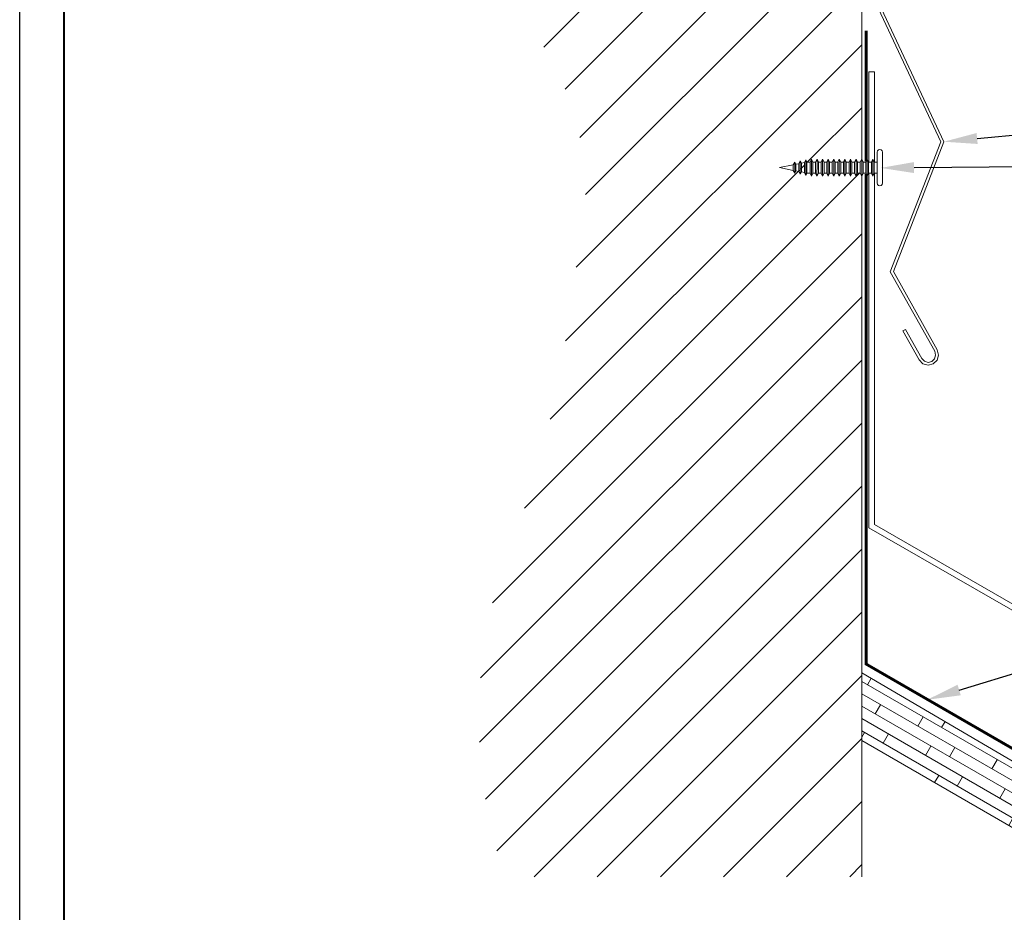
# Model space of a CAD drawing. Units: inches. Extents: x 1008 to 1252, y 844 to 1105.
# Drawn here: x 1043 to 1054, y 911 to 921 of the extents above; entities that cross this region are included whole.
import ezdxf
from ezdxf import colors
from ezdxf.entities.mleader import LeaderData, LeaderLine
from ezdxf.math import Vec2, Vec3

# ---------------------------------------------------------------- set-up
doc = ezdxf.new("R2010")
doc.units = ezdxf.units.IN
doc.header["$LTSCALE"] = 48
doc.header["$MEASUREMENT"] = 0
doc.linetypes.add('DASHED', pattern=[0.75, 0.5, -0.25])
doc.layers.get('Defpoints').update_dxf_attribs({"color": 2, "lineweight": 30})
for name, color, linetype, lineweight in [('DimLeaders', 5, 'Continuous', 13), ('Fasteners', 1, 'Continuous', 5), ('Flashings', 4, 'Continuous', 9), ('Substrate', 41, 'Continuous', 13), ('TitleBlock', 7, 'Continuous', 13), ('Underlayment', 223, 'Continuous', 13), ('Wall', 43, 'Continuous', 13)]:
    doc.layers.add(name, color=color, linetype=linetype, lineweight=lineweight)
doc.styles.add('Handy', font='arial.ttf', dxfattribs={"width": 0.8})

# ---------------------------------------------------------------- blocks, each defined once
blk = doc.blocks.new('SL100 Title Block')
at = {"layer": 'TitleBlock', "lineweight": 40}
blk.add_lwpolyline([(0, 22.402), (30.259, 22.402), (30.259, 0), (0, 0)], close=True, dxfattribs=at)
blk = doc.blocks.new('PANCAKE SCREW')
at = {"layer": 'Fasteners', "color": 0, "linetype": 'Continuous', "lineweight": 0}
for p, q in [((1.094, 0.172), (1.098, 0.187)), ((1.094, 0.172), (1.094, 0.149)), ((1.094, 0.149), (1.094, 0.086)), ((1.098, 0.187), (1.109, 0.199)), ((1.109, 0.199), (1.125, 0.203)), ((1.125, 0.203), (1.141, 0.199)), ((1.141, 0.199), (1.152, 0.187)), ((1.152, 0.187), (1.156, 0.172)), ((1.156, 0.172), (1.156, 0.149)), ((1.156, 0.149), (1.156, 0.086)), ((0, 0), (0.156, 0.031)), ((0, 0), (0.156, -0.031)), ((0.156, 0.031), (0.172, 0.062)), ((0.156, 0.031), (0.156, 0.027)), ((0.156, 0.027), (0.156, 0.016)), ((0.156, 0.016), (0.156, 0)), ((0.172, 0.062), (0.172, 0.054)), ((0.172, 0.062), (0.184, 0.037)), ((0.172, 0.054), (0.172, 0.031)), ((0.172, 0.031), (0.172, 0)), ((0.184, 0.037), (0.218, 0.044)), ((0.184, 0.037), (0.184, 0.032)), ((0.184, 0.032), (0.184, 0.018)), ((0.184, 0.018), (0.184, 0)), ((0.218, 0.044), (0.234, 0.075)), ((0.218, 0.044), (0.218, 0.038)), ((0.218, 0.038), (0.218, 0.022)), ((0.218, 0.022), (0.218, 0)), ((0.234, 0.075), (0.234, 0.065)), ((0.234, 0.075), (0.247, 0.049)), ((0.234, 0.065), (0.234, 0.037)), ((0.234, 0.037), (0.234, 0)), ((0.247, 0.049), (0.281, 0.056)), ((0.247, 0.049), (0.247, 0.043)), ((0.247, 0.043), (0.247, 0.025)), ((0.247, 0.025), (0.247, 0)), ((0.281, 0.056), (0.297, 0.087)), ((0.281, 0.056), (0.281, 0.049)), ((0.281, 0.049), (0.281, 0.028)), ((0.281, 0.028), (0.281, 0)), ((0.297, 0.087), (0.309, 0.062)), ((0.297, 0.087), (0.297, 0.076)), ((0.297, 0.076), (0.297, 0.044)), ((0.297, 0.044), (0.297, 0)), ((0.309, -0.063), (0.309, 0.062)), ((0.309, 0.062), (0.343, 0.062)), ((0.343, 0.062), (0.359, 0.094)), ((0.343, 0.062), (0.343, 0.054)), ((0.343, 0.054), (0.343, 0.031)), ((0.343, 0.031), (0.343, 0)), ((0.359, 0.094), (0.359, 0.081)), ((0.359, 0.094), (0.375, 0.062)), ((0.359, 0.081), (0.359, 0.047)), ((0.359, 0.047), (0.359, 0)), ((0.375, 0.062), (0.406, 0.062)), ((0.375, 0.062), (0.375, 0.054)), ((0.375, 0.054), (0.375, 0.031)), ((0.375, 0.031), (0.375, 0)), ((0.406, 0.062), (0.422, 0.094)), ((0.406, 0.062), (0.406, 0.054)), ((0.406, 0.054), (0.406, 0.031)), ((0.406, 0.031), (0.406, 0)), ((0.422, 0.094), (0.422, 0.081)), ((0.422, 0.094), (0.437, 0.062)), ((0.422, 0.081), (0.422, 0.047)), ((0.422, 0.047), (0.422, 0)), ((0.437, 0.062), (0.437, 0.054)), ((0.437, 0.062), (0.468, 0.062)), ((0.437, 0.054), (0.437, 0.031)), ((0.437, 0.031), (0.437, 0)), ((0.468, 0.062), (0.484, 0.094)), ((0.468, 0.062), (0.468, 0.054)), ((0.468, 0.054), (0.468, 0.031)), ((0.468, 0.031), (0.468, 0)), ((0.484, 0.094), (0.484, 0.081)), ((0.484, 0.094), (0.5, 0.062)), ((0.484, 0.081), (0.484, 0.047)), ((0.484, 0.047), (0.484, 0)), ((0.5, 0.062), (0.5, 0.054)), ((0.5, 0.062), (0.531, 0.062)), ((0.5, 0.054), (0.5, 0.031)), ((0.5, 0.031), (0.5, 0)), ((0.531, 0.062), (0.547, 0.094)), ((0.531, 0.062), (0.531, 0.054)), ((0.531, 0.054), (0.531, 0.031)), ((0.531, 0.031), (0.531, 0)), ((0.547, 0.094), (0.547, 0.081)), ((0.547, 0.094), (0.562, 0.062)), ((0.547, 0.081), (0.547, 0.047)), ((0.547, 0.047), (0.547, 0)), ((0.562, 0.062), (0.562, 0.054)), ((0.562, 0.062), (0.593, 0.062)), ((0.562, 0.054), (0.562, 0.031)), ((0.562, 0.031), (0.562, 0)), ((0.593, 0.062), (0.609, 0.094)), ((0.593, 0.062), (0.593, 0.054)), ((0.593, 0.054), (0.593, 0.031)), ((0.593, 0.031), (0.593, 0)), ((0.609, 0.094), (0.609, 0.081)), ((0.609, 0.094), (0.625, 0.062)), ((0.609, 0.081), (0.609, 0.047)), ((0.609, 0.047), (0.609, 0)), ((0.625, 0.062), (0.625, 0.054)), ((0.625, 0.062), (0.656, 0.062)), ((0.625, 0.054), (0.625, 0.031)), ((0.625, 0.031), (0.625, 0)), ((0.656, 0.062), (0.671, 0.094)), ((0.656, 0.062), (0.656, 0.054)), ((0.656, 0.054), (0.656, 0.031)), ((0.656, 0.031), (0.656, 0)), ((0.671, 0.094), (0.672, 0.081)), ((0.671, 0.094), (0.687, 0.062)), ((0.672, 0.081), (0.671, 0.047)), ((0.671, 0.047), (0.671, 0)), ((0.687, 0.062), (0.687, 0.054)), ((0.687, 0.062), (0.718, 0.062)), ((0.687, 0.054), (0.687, 0.031)), ((0.687, 0.031), (0.687, 0)), ((0.718, 0.062), (0.734, 0.094)), ((0.718, 0.062), (0.718, 0.054)), ((0.718, 0.054), (0.718, 0.031)), ((0.718, 0.031), (0.718, 0)), ((0.734, 0.094), (0.734, 0.081)), ((0.734, 0.094), (0.75, 0.062)), ((0.734, 0.081), (0.734, 0.047)), ((0.734, 0.047), (0.734, 0)), ((0.75, 0.062), (0.75, 0.054)), ((0.75, 0.062), (0.781, 0.062)), ((0.75, 0.054), (0.75, 0.031)), ((0.75, 0.031), (0.75, 0)), ((0.781, 0.062), (0.797, 0.094)), ((0.781, 0.062), (0.781, 0.054)), ((0.781, 0.054), (0.781, 0.031)), ((0.781, 0.031), (0.781, 0)), ((0.797, 0.094), (0.797, 0.081)), ((0.797, 0.094), (0.812, 0.062)), ((0.797, 0.081), (0.797, 0.047)), ((0.797, 0.047), (0.797, 0)), ((0.812, 0.062), (0.812, 0.054)), ((0.812, 0.062), (0.843, 0.062)), ((0.812, 0.054), (0.812, 0.031)), ((0.812, 0.031), (0.812, 0)), ((0.843, 0.062), (0.859, 0.094)), ((0.843, 0.062), (0.843, 0.054)), ((0.843, 0.054), (0.843, 0.031)), ((0.843, 0.031), (0.843, 0)), ((0.859, 0.094), (0.875, 0.062)), ((0.859, 0.094), (0.859, 0.081)), ((0.859, 0.081), (0.859, 0.047)), ((0.859, 0.047), (0.859, 0)), ((0.875, 0.062), (0.875, 0.054)), ((0.875, 0.062), (0.906, 0.062)), ((0.875, 0.054), (0.875, 0.031)), ((0.875, 0.031), (0.875, 0)), ((0.906, 0.062), (0.922, 0.094)), ((0.906, 0.062), (0.906, 0.054)), ((0.906, 0.054), (0.906, 0.031)), ((0.906, 0.031), (0.906, 0)), ((0.922, 0.094), (0.922, 0.081)), ((0.922, 0.094), (0.937, 0.062)), ((0.922, 0.081), (0.922, 0.047)), ((0.922, 0.047), (0.922, 0)), ((0.937, 0.062), (0.937, 0.054)), ((0.937, 0.062), (0.968, 0.062)), ((0.937, 0.054), (0.937, 0.031)), ((0.937, 0.031), (0.937, 0)), ((0.968, 0.062), (0.984, 0.094)), ((0.968, 0.062), (0.968, 0.054)), ((0.968, 0.054), (0.968, 0.031)), ((0.968, 0.031), (0.968, 0)), ((0.984, 0.094), (0.984, 0.081)), ((0.984, 0.094), (1, 0.062)), ((0.984, 0.081), (0.984, 0.047)), ((0.984, 0.047), (0.984, 0)), ((1, 0.062), (1, 0.054)), ((1, 0.062), (1.031, 0.062)), ((1, 0.054), (1, 0.031)), ((1, 0.031), (1, 0)), ((1.031, 0.062), (1.047, 0.094)), ((1.031, 0.062), (1.031, 0.054)), ((1.031, 0.054), (1.031, 0.031)), ((1.031, 0.031), (1.031, 0)), ((1.047, 0.094), (1.047, 0.081)), ((1.047, 0.094), (1.062, 0.062)), ((1.047, 0.081), (1.047, 0.047)), ((1.047, 0.047), (1.047, 0)), ((1.062, 0.062), (1.062, 0.054)), ((1.062, 0.062), (1.094, 0.062)), ((1.062, 0.054), (1.062, 0.031)), ((1.062, 0.031), (1.062, 0)), ((1.094, 0.086), (1.094, 0)), ((1.094, 0.062), (1.094, 0.06)), ((1.094, 0.037), (1.094, 0.031)), ((1.156, 0.108), (1.156, 0.107)), ((1.156, 0.086), (1.156, 0.022)), ((1.156, 0.086), (1.156, 0)), ((1.156, 0.022), (1.156, 0.021)), ((0.156, 0), (0.156, -0.016)), ((0.156, -0.016), (0.156, -0.027)), ((0.156, -0.027), (0.156, -0.031)), ((0.156, -0.031), (0.172, -0.062)), ((0.172, 0), (0.172, -0.031)), ((0.172, -0.031), (0.172, -0.054)), ((0.172, -0.062), (0.184, -0.037)), ((0.172, -0.054), (0.172, -0.062)), ((0.184, 0), (0.184, -0.018)), ((0.184, -0.018), (0.184, -0.032)), ((0.184, -0.032), (0.184, -0.037)), ((0.184, -0.037), (0.218, -0.044)), ((0.218, 0), (0.218, -0.022)), ((0.218, -0.022), (0.218, -0.038)), ((0.218, -0.038), (0.218, -0.044)), ((0.218, -0.044), (0.234, -0.075)), ((0.234, 0), (0.234, -0.037)), ((0.234, -0.037), (0.234, -0.065)), ((0.234, -0.075), (0.247, -0.049)), ((0.234, -0.065), (0.234, -0.075)), ((0.247, 0), (0.247, -0.025)), ((0.247, -0.025), (0.247, -0.043)), ((0.247, -0.043), (0.247, -0.049)), ((0.247, -0.049), (0.281, -0.056)), ((0.281, 0), (0.281, -0.028)), ((0.281, -0.028), (0.281, -0.049)), ((0.281, -0.049), (0.281, -0.056)), ((0.281, -0.056), (0.297, -0.087)), ((0.297, 0), (0.297, -0.044)), ((0.297, -0.044), (0.297, -0.076)), ((0.297, -0.087), (0.309, -0.063)), ((0.297, -0.076), (0.297, -0.087)), ((0.309, -0.063), (0.343, -0.063)), ((0.343, 0), (0.343, -0.031)), ((0.343, -0.031), (0.343, -0.054)), ((0.343, -0.054), (0.343, -0.063)), ((0.343, -0.063), (0.359, -0.094)), ((0.359, 0), (0.359, -0.047)), ((0.359, -0.047), (0.359, -0.081)), ((0.359, -0.094), (0.375, -0.063)), ((0.359, -0.081), (0.359, -0.094)), ((0.375, 0), (0.375, -0.031)), ((0.375, -0.031), (0.375, -0.054)), ((0.375, -0.054), (0.375, -0.063)), ((0.375, -0.063), (0.406, -0.063)), ((0.406, 0), (0.406, -0.031)), ((0.406, -0.031), (0.406, -0.054)), ((0.406, -0.054), (0.406, -0.063)), ((0.406, -0.063), (0.421, -0.094)), ((0.422, 0), (0.421, -0.047)), ((0.421, -0.047), (0.421, -0.081)), ((0.421, -0.094), (0.437, -0.063)), ((0.421, -0.081), (0.421, -0.094)), ((0.437, 0), (0.437, -0.031)), ((0.437, -0.031), (0.437, -0.054)), ((0.437, -0.054), (0.437, -0.063)), ((0.437, -0.063), (0.468, -0.063)), ((0.468, 0), (0.468, -0.031)), ((0.468, -0.031), (0.468, -0.054)), ((0.468, -0.054), (0.468, -0.063)), ((0.468, -0.063), (0.484, -0.094)), ((0.484, 0), (0.484, -0.047)), ((0.484, -0.047), (0.484, -0.081)), ((0.484, -0.094), (0.5, -0.063)), ((0.484, -0.081), (0.484, -0.094)), ((0.5, 0), (0.5, -0.031)), ((0.5, -0.031), (0.5, -0.054)), ((0.5, -0.054), (0.5, -0.063)), ((0.5, -0.063), (0.531, -0.063)), ((0.531, 0), (0.531, -0.031)), ((0.531, -0.031), (0.531, -0.054)), ((0.531, -0.054), (0.531, -0.063)), ((0.531, -0.063), (0.546, -0.094)), ((0.546, -0.094), (0.562, -0.063)), ((0.547, -0.081), (0.546, -0.094)), ((0.547, 0), (0.547, -0.047)), ((0.547, -0.047), (0.547, -0.081)), ((0.562, 0), (0.562, -0.031)), ((0.562, -0.031), (0.562, -0.054)), ((0.562, -0.054), (0.562, -0.063)), ((0.562, -0.063), (0.593, -0.063)), ((0.593, 0), (0.593, -0.031)), ((0.593, -0.031), (0.593, -0.054)), ((0.593, -0.054), (0.593, -0.063)), ((0.593, -0.063), (0.609, -0.094)), ((0.609, 0), (0.609, -0.047)), ((0.609, -0.047), (0.609, -0.081)), ((0.609, -0.094), (0.625, -0.063)), ((0.609, -0.081), (0.609, -0.094)), ((0.625, 0), (0.625, -0.031)), ((0.625, -0.031), (0.625, -0.054)), ((0.625, -0.054), (0.625, -0.063)), ((0.625, -0.063), (0.656, -0.063)), ((0.656, 0), (0.656, -0.031)), ((0.656, -0.031), (0.656, -0.054)), ((0.656, -0.054), (0.656, -0.063)), ((0.656, -0.063), (0.671, -0.094)), ((0.671, -0.094), (0.687, -0.063)), ((0.671, -0.081), (0.671, -0.094)), ((0.671, 0), (0.671, -0.047)), ((0.671, -0.047), (0.671, -0.081)), ((0.687, 0), (0.687, -0.031)), ((0.687, -0.031), (0.687, -0.054)), ((0.687, -0.054), (0.687, -0.063)), ((0.687, -0.063), (0.718, -0.063)), ((0.718, 0), (0.718, -0.031)), ((0.718, -0.031), (0.718, -0.054)), ((0.718, -0.054), (0.718, -0.063)), ((0.718, -0.063), (0.734, -0.094)), ((0.734, 0), (0.734, -0.047)), ((0.734, -0.047), (0.734, -0.081)), ((0.734, -0.094), (0.75, -0.063)), ((0.734, -0.081), (0.734, -0.094)), ((0.75, 0), (0.75, -0.031)), ((0.75, -0.031), (0.75, -0.054)), ((0.75, -0.054), (0.75, -0.063)), ((0.75, -0.063), (0.781, -0.063)), ((0.781, 0), (0.781, -0.031)), ((0.781, -0.031), (0.781, -0.054)), ((0.781, -0.054), (0.781, -0.063)), ((0.781, -0.063), (0.797, -0.094)), ((0.797, 0), (0.797, -0.047)), ((0.797, -0.047), (0.797, -0.081)), ((0.797, -0.094), (0.812, -0.063)), ((0.797, -0.081), (0.797, -0.094)), ((0.812, 0), (0.812, -0.031)), ((0.812, -0.031), (0.812, -0.054)), ((0.812, -0.054), (0.812, -0.063)), ((0.812, -0.063), (0.843, -0.063)), ((0.843, 0), (0.843, -0.031)), ((0.843, -0.031), (0.843, -0.054)), ((0.843, -0.054), (0.843, -0.063)), ((0.843, -0.063), (0.859, -0.094)), ((0.859, 0), (0.859, -0.047)), ((0.859, -0.047), (0.859, -0.081)), ((0.859, -0.094), (0.875, -0.063)), ((0.859, -0.081), (0.859, -0.094)), ((0.875, 0), (0.875, -0.031)), ((0.875, -0.031), (0.875, -0.054)), ((0.875, -0.054), (0.875, -0.063)), ((0.875, -0.063), (0.906, -0.063)), ((0.906, 0), (0.906, -0.031)), ((0.906, -0.031), (0.906, -0.054)), ((0.906, -0.054), (0.906, -0.063)), ((0.906, -0.063), (0.922, -0.094)), ((0.922, 0), (0.922, -0.047)), ((0.922, -0.047), (0.922, -0.081)), ((0.922, -0.094), (0.937, -0.063)), ((0.922, -0.081), (0.922, -0.094)), ((0.937, 0), (0.937, -0.031)), ((0.937, -0.031), (0.937, -0.054)), ((0.937, -0.054), (0.937, -0.063)), ((0.937, -0.063), (0.968, -0.063)), ((0.968, 0), (0.968, -0.031)), ((0.968, -0.031), (0.968, -0.054)), ((0.968, -0.054), (0.968, -0.063)), ((0.968, -0.063), (0.984, -0.094)), ((0.984, 0), (0.984, -0.047)), ((0.984, -0.047), (0.984, -0.081)), ((0.984, -0.094), (1, -0.063)), ((0.984, -0.081), (0.984, -0.094)), ((1, 0), (1, -0.031)), ((1, -0.031), (1, -0.054)), ((1, -0.054), (1, -0.063)), ((1, -0.063), (1.031, -0.063)), ((1.031, 0), (1.031, -0.031)), ((1.031, -0.031), (1.031, -0.054)), ((1.031, -0.054), (1.031, -0.063)), ((1.031, -0.063), (1.047, -0.094)), ((1.047, 0), (1.047, -0.047)), ((1.047, -0.047), (1.047, -0.081)), ((1.047, -0.094), (1.062, -0.063)), ((1.047, -0.081), (1.047, -0.094)), ((1.062, 0), (1.062, -0.031)), ((1.062, -0.031), (1.062, -0.054)), ((1.062, -0.054), (1.062, -0.063)), ((1.062, -0.063), (1.094, -0.063)), ((1.094, 0), (1.094, -0.086)), ((1.094, -0.031), (1.094, -0.034)), ((1.094, -0.086), (1.094, -0.149)), ((1.156, 0), (1.156, -0.086)), ((1.156, -0.016), (1.156, -0.02)), ((1.156, -0.02), (1.156, -0.023)), ((1.156, -0.086), (1.156, -0.149)), ((1.156, -0.101), (1.156, -0.106)), ((1.156, -0.106), (1.156, -0.109)), ((1.094, -0.149), (1.094, -0.172)), ((1.094, -0.172), (1.098, -0.188)), ((1.098, -0.188), (1.109, -0.199)), ((1.109, -0.199), (1.125, -0.203)), ((1.125, -0.203), (1.141, -0.199)), ((1.141, -0.199), (1.152, -0.188)), ((1.152, -0.188), (1.156, -0.172)), ((1.156, -0.149), (1.156, -0.172))]:
    blk.add_line(p, q, dxfattribs=at)

msp = doc.modelspace()

# ---------------------------------------------------------------- hatches: boundary and pattern name
at = {"layer": 'Substrate', "lineweight": 13}
h = msp.add_hatch(dxfattribs=at)
h.set_pattern_fill('WOOD_BOARD_WIDE', color=256, scale=0.06, angle=330, style=0)
h.set_pattern_definition([(330, (159.11533, 496.31072), (0.06, 0.103923048), []), (60, (159.11533, 496.31072), (-0.087846097, 0.327846097), [0.12, -0.84]), (60, (159.59102, 496.17465), (-0.087846097, 0.327846097), [0.12, -0.84])])
h.paths.add_polyline_path([(1056.68656, 910.9704), (1056.67231, 910.94571), (1056.69157, 910.91655), (1056.6567, 910.91866), (1056.64109, 910.89161), (1056.66034, 910.86245), (1056.62548, 910.86454), (1056.60983, 910.83746), (1056.62908, 910.8083), (1056.59421, 910.81041), (1056.57861, 910.78334), (1056.59787, 910.75418), (1056.563, 910.75629), (1056.54734, 910.72921), (1056.5666, 910.70005), (1056.53174, 910.70214), (1056.51613, 910.67509), (1056.53538, 910.64593), (1056.50047, 910.64801), (1056.48329, 910.61825), (1056.49864, 910.59495), (1056.46377, 910.59706), (1056.44084, 910.57094), (1056.45658, 910.54705), (1056.42171, 910.54916), (1056.39877, 910.52307), (1056.41451, 910.49918), (1056.37964, 910.50129), (1056.33569, 910.45127), (1060.1532, 908.24723), (1060.46571, 908.78851)])
h.paths.add_polyline_path([(1052.24243, 913.57461), (1052.24243, 912.81453), (1056.3043, 910.46939), (1056.32563, 910.53246), (1056.30637, 910.56162), (1056.30638, 910.56162), (1056.3349, 910.55988), (1056.34604, 910.59283), (1056.3268, 910.62197), (1056.35531, 910.62026), (1056.36647, 910.65319), (1056.34721, 910.68235), (1056.37504, 910.68071), (1056.39224, 910.71051), (1056.37298, 910.73967), (1056.40785, 910.73756), (1056.42347, 910.76461), (1056.40421, 910.79377), (1056.43911, 910.79171), (1056.45473, 910.81876), (1056.43547, 910.84792), (1056.47034, 910.84581), (1056.48594, 910.87288), (1056.46668, 910.90204), (1056.5016, 910.89996), (1056.51721, 910.92701), (1056.49796, 910.95617), (1056.53281, 910.95408), (1056.54847, 910.98116), (1056.52917, 911.01029), (1056.56408, 911.00821), (1056.57831, 911.0329)])
at = {"layer": 'Wall'}
h = msp.add_hatch(dxfattribs=at)
h.set_pattern_fill('ANSI31', color=256, scale=4)
h.set_pattern_definition([(45, (159.10333, 496.28994), (-0.3535534, 0.3535534), [])])
h.paths.add_polyline_path([(1052.24243, 921.34057), (1052.22325, 921.37895), (1052.19201, 921.37895), (1052.1764, 921.3477), (1052.16073, 921.37895), (1052.1295, 921.37895), (1052.11388, 921.3477), (1052.09826, 921.37895), (1052.06698, 921.37895), (1052.05136, 921.3477), (1052.03574, 921.37895), (1052.00451, 921.37895), (1051.98889, 921.3477), (1051.97323, 921.37895), (1051.94199, 921.37895), (1051.92638, 921.3477), (1051.91076, 921.37895), (1051.87953, 921.37895), (1051.86386, 921.3477), (1051.84824, 921.37895), (1051.81701, 921.37895), (1051.80139, 921.3477), (1051.78577, 921.37895), (1051.75449, 921.37895), (1051.73887, 921.3477), (1051.72326, 921.37895), (1051.69202, 921.37895), (1051.67635, 921.3477), (1051.66074, 921.37895), (1051.6295, 921.37895), (1051.61389, 921.3477), (1051.59827, 921.37895), (1051.56699, 921.37895), (1051.55137, 921.3477), (1051.53575, 921.37895), (1051.50452, 921.37895), (1051.4889, 921.3477), (1051.47327, 921.37888), (1051.43853, 921.38758), (1051.42638, 921.36326), (1051.41077, 921.39452), (1051.37601, 921.4032), (1051.36387, 921.37888), (1051.34825, 921.41014), (1051.22301, 921.44145), (1051.34825, 921.47278), (1051.36387, 921.50402), (1051.37601, 921.47972), (1051.41077, 921.4884), (1051.42638, 921.51966), (1051.43853, 921.49534), (1051.47327, 921.50401), (1051.4889, 921.5352), (1051.50452, 921.50394), (1051.53575, 921.50394), (1051.55137, 921.5352), (1051.56699, 921.50394), (1051.59827, 921.50394), (1051.61389, 921.5352), (1051.6295, 921.50394), (1051.66074, 921.50394), (1051.67635, 921.5352), (1051.69202, 921.50394), (1051.72326, 921.50394), (1051.73887, 921.5352), (1051.75449, 921.50394), (1051.78577, 921.50394), (1051.80139, 921.5352), (1051.81701, 921.50394), (1051.84824, 921.50394), (1051.86386, 921.5352), (1051.87953, 921.50394), (1051.91076, 921.50394), (1051.92638, 921.5352), (1051.94199, 921.50394), (1051.97323, 921.50394), (1051.98889, 921.5352), (1052.00451, 921.50394), (1052.03574, 921.50394), (1052.05136, 921.5352), (1052.06698, 921.50394), (1052.09826, 921.50394), (1052.11388, 921.5352), (1052.1295, 921.50394), (1052.16073, 921.50394), (1052.1764, 921.5352), (1052.19201, 921.50394), (1052.22325, 921.50394), (1052.24243, 921.54233), (1052.24243, 924.8874), (1048.24243, 924.8874, 0.27621047), (1048.66345, 920.61793, -0.21665138), (1049.0109, 918.0173, -0.07389498), (1048.24243, 914.83214, 0.16429832), (1048.24243, 911.28904), (1052.24243, 911.28904), (1052.24243, 919.14121), (1052.22493, 919.17622), (1052.19368, 919.17625), (1052.178, 919.14492), (1052.178, 919.14503), (1052.1624, 919.17623), (1052.13117, 919.17624), (1052.11555, 919.14501), (1052.11556, 919.17624), (1052.19367, 919.17623), (1052.19368, 919.17625), (1052.22492, 919.17622), (1052.22493, 919.23783), (1052.22497, 919.26999), (1052.22491, 919.30115), (1052.24243, 919.33616)])
h.paths.add_polyline_path([(1051.49055, 919.27318), (1051.50338, 919.27574), (1051.49057, 919.30131)], flags=16)
h.paths.add_polyline_path([(1051.49058, 919.2389), (1051.50334, 919.22045), (1051.50332, 919.23888), (1051.49054, 919.27011)], flags=16)
h.paths.add_polyline_path([(1051.47492, 919.23888), (1051.49056, 919.20769), (1051.49058, 919.2389), (1051.47494, 919.25447)], flags=16)
h.paths.add_polyline_path([(1051.49055, 919.17645), (1051.49056, 919.18482), (1051.49056, 919.20458), (1051.47493, 919.20771)], flags=16)
h.paths.add_polyline_path([(1051.55307, 919.28568), (1051.56587, 919.28824), (1051.55308, 919.31376)], flags=16)
h.paths.add_polyline_path([(1051.55306, 919.27634), (1051.55306, 919.23886), (1051.56583, 919.21418), (1051.56584, 919.23887)], flags=16)
h.paths.add_polyline_path([(1051.53743, 919.19519), (1051.55304, 919.16396), (1051.55308, 919.174), (1051.55306, 919.19206)], flags=16)
h.paths.add_polyline_path([(1051.55305, 919.20141), (1051.55306, 919.23886), (1051.53743, 919.23889), (1051.53742, 919.21705)], flags=16)
h.paths.add_polyline_path([(1051.67806, 919.30135), (1051.69371, 919.30135), (1051.6781, 919.33259)], flags=16)
h.paths.add_polyline_path([(1051.67805, 919.23884), (1051.69367, 919.20758), (1051.69367, 919.23883), (1051.67805, 919.28571)], flags=16)
h.paths.add_polyline_path([(1051.67804, 919.19199), (1051.67805, 919.23884), (1051.66243, 919.23884), (1051.66243, 919.20761)], flags=16)
h.paths.add_polyline_path([(1051.67804, 919.19199), (1051.67804, 919.17635), (1051.69367, 919.17635), (1051.69367, 919.18471)], flags=16)
h.paths.add_polyline_path([(1051.61557, 919.32628), (1051.62805, 919.30137), (1051.62802, 919.17636), (1051.61553, 919.15144), (1051.59991, 919.1827), (1051.56582, 919.1895), (1051.56583, 919.19611), (1051.56581, 919.18951), (1051.59991, 919.1827), (1051.59993, 919.19022), (1051.59991, 919.21077), (1051.59991, 919.23885), (1051.59996, 919.26695), (1051.59993, 919.29498)], flags=16)
h.paths.add_polyline_path([(1051.80309, 919.30134), (1051.8187, 919.30132), (1051.80309, 919.33257)], flags=16)
h.paths.add_polyline_path([(1051.80304, 919.23881), (1051.81866, 919.20755), (1051.8187, 919.23883), (1051.80309, 919.28569)], flags=16)
h.paths.add_polyline_path([(1051.80304, 919.19194), (1051.80304, 919.23881), (1051.78742, 919.23882), (1051.78743, 919.20756)], flags=16)
h.paths.add_polyline_path([(1051.80304, 919.19194), (1051.80304, 919.17634), (1051.81866, 919.17632), (1051.81866, 919.18469)], flags=16)
h.paths.add_polyline_path([(1051.74057, 919.33257), (1051.75619, 919.30131), (1051.78748, 919.30133), (1051.78747, 919.29296), (1051.78747, 919.30133), (1051.75619, 919.30131), (1051.75619, 919.29294), (1051.75618, 919.27008), (1051.75619, 919.23882), (1051.75618, 919.20759), (1051.75619, 919.17633), (1051.75619, 919.17633), (1051.74052, 919.14508), (1051.72488, 919.17637), (1051.72495, 919.2076), (1051.72494, 919.23885), (1051.72495, 919.27009), (1051.72494, 919.30133)], flags=16)
h.paths.add_polyline_path([(1052.17806, 919.28562), (1052.19368, 919.27), (1052.19368, 919.29286), (1052.17807, 919.31991)], flags=16)
h.paths.add_polyline_path([(1052.17807, 919.23874), (1052.17807, 919.19187), (1052.19368, 919.18462), (1052.19369, 919.20748)], flags=16)
h.paths.add_polyline_path([(1052.17807, 919.23874), (1052.19369, 919.20748), (1052.19368, 919.23874), (1052.17806, 919.28562)], flags=16)
h.paths.add_polyline_path([(1052.11555, 919.19188), (1052.11554, 919.23875), (1052.09993, 919.23876), (1052.09993, 919.2075)], flags=16)
h.paths.add_polyline_path([(1052.11554, 919.23875), (1052.1156, 919.28563), (1052.09992, 919.29288), (1052.09992, 919.27001)], flags=16)
h.paths.add_polyline_path([(1052.1156, 919.28563), (1052.11559, 919.30124), (1052.09993, 919.30125), (1052.09992, 919.29288)], flags=16)
h.paths.add_polyline_path([(1052.05305, 919.17624), (1052.03741, 919.17626), (1052.05301, 919.14504)], flags=16)
h.paths.add_polyline_path([(1052.05308, 919.23877), (1052.05307, 919.28564), (1052.03746, 919.29289), (1052.03745, 919.27003)], flags=16)
h.paths.add_polyline_path([(1052.06869, 919.27002), (1052.06869, 919.29288), (1052.05307, 919.31996), (1052.05307, 919.28564)], flags=16)
h.paths.add_polyline_path([(1051.86556, 919.33255), (1051.88118, 919.30129), (1051.91246, 919.30131), (1051.92808, 919.33254), (1051.9437, 919.30128), (1051.97494, 919.30127), (1051.99062, 919.33267), (1051.99062, 919.33238), (1052.00623, 919.30114), (1052.00616, 919.27003), (1052.00617, 919.23877), (1052.00618, 919.20752), (1052.00617, 919.17629), (1051.99051, 919.14501), (1051.97494, 919.17629), (1051.94366, 919.17627), (1051.92803, 919.14504), (1051.91241, 919.1763), (1051.88118, 919.17631), (1051.86552, 919.14503), (1051.8499, 919.17629), (1051.84995, 919.18469), (1051.84994, 919.20757), (1051.84995, 919.23881), (1051.84994, 919.27006), (1051.84995, 919.30129)], flags=16)
h.paths.add_polyline_path([(1051.86556, 919.2388), (1051.88119, 919.20754), (1051.88118, 919.2388), (1051.86556, 919.28567)], flags=0)
h.paths.add_polyline_path([(1051.86556, 919.28567), (1051.88117, 919.27005), (1051.88118, 919.29292), (1051.86555, 919.31999)], flags=0)
h.paths.add_polyline_path([(1051.86556, 919.2388), (1051.86555, 919.19195), (1051.88118, 919.18468), (1051.88119, 919.20754)], flags=0)
h.paths.add_polyline_path([(1051.92803, 919.23879), (1051.94365, 919.20753), (1051.9437, 919.23879), (1051.92808, 919.28566)], flags=0)
h.paths.add_polyline_path([(1051.92808, 919.28566), (1051.9437, 919.27004), (1051.9437, 919.29291), (1051.92808, 919.31998)], flags=0)
h.paths.add_polyline_path([(1051.92803, 919.19192), (1051.92803, 919.23879), (1051.91241, 919.23879), (1051.91242, 919.20754)], flags=0)
h.paths.add_polyline_path([(1051.91242, 919.20754), (1051.91241, 919.18467), (1051.92804, 919.1576), (1051.92803, 919.19192)], flags=0)
h.paths.add_polyline_path([(1051.99056, 919.15759), (1051.99056, 919.19191), (1051.97494, 919.20753), (1051.97494, 919.18466)], flags=0)
h.paths.add_polyline_path([(1051.99055, 919.23878), (1051.97494, 919.20753), (1051.97494, 919.23878), (1051.97493, 919.27004), (1051.99055, 919.28565)], flags=0)
h.paths.add_polyline_path([(1052.03745, 919.27003), (1052.03746, 919.23877), (1052.06869, 919.23876), (1052.06865, 919.20748), (1052.06871, 919.17625), (1052.05306, 919.17624), (1052.05308, 919.23877)], flags=16)

# ---------------------------------------------------------------- linework, layer by layer
at = {"layer": 'Defpoints', "color": 2}
msp.add_lwpolyline([(1042.8063, 926.3473), (1074.06527, 926.3473), (1074.06527, 902.94515), (1042.8063, 902.94515)], close=True, dxfattribs=at)
at = {"layer": 'Flashings'}
for p, q in [((1053.16132, 919.52938), (1052.40462, 921.14974)), ((1053.12654, 919.52822), (1052.3726, 921.14264)), ((1052.3219, 920.31353), (1052.3219, 919.3012)), ((1052.3844, 920.31353), (1052.3844, 919.30119)), ((1052.56181, 918.07216), (1053.12654, 919.52822)), ((1052.5971, 918.07459), (1053.16132, 919.52938)), ((1052.3219, 919.17622), (1052.3219, 915.20196)), ((1052.3844, 919.17619), (1052.3844, 915.23805)), ((1053.0592, 917.17928), (1052.56181, 918.07216)), ((1053.08714, 917.19485), (1052.5971, 918.07459)), ((1052.70294, 917.40999), (1052.73092, 917.42554)), ((1052.88539, 917.08245), (1052.70294, 917.40999)), ((1052.91336, 917.09803), (1052.73092, 917.42554)), ((1053.06975, 917.13737), (1053.0592, 917.17928)), ((1053.10173, 917.13687), (1053.08714, 917.19485)), ((1052.927, 917.03955), (1052.88539, 917.08245)), ((1052.94343, 917.06701), (1052.91336, 917.09803)), ((1052.94343, 917.06701), (1052.98497, 917.05519)), ((1052.98497, 917.05519), (1053.02688, 917.06574)), ((1053.02688, 917.06574), (1053.05791, 917.09581)), ((1053.04247, 917.03776), (1053.08537, 917.0794)), ((1053.05791, 917.09581), (1053.06975, 917.13737)), ((1053.08537, 917.0794), (1053.10173, 917.13687)), ((1052.927, 917.03955), (1052.9845, 917.02319)), ((1052.9845, 917.02319), (1053.04247, 917.03776)), ((1052.3219, 915.20196), (1057.99469, 911.92678)), ((1052.3844, 915.23805), (1058.02594, 911.98091))]:
    msp.add_line(p, q, dxfattribs=at)
at = {"layer": 'Flashings', "linetype": 'Continuous'}
msp.add_line((1052.3844, 920.31353), (1052.3219, 920.31353), dxfattribs=at)
at = {"layer": 'Substrate', "lineweight": 13}
for p, q in [((1052.24243, 913.57461), (1056.57839, 911.03286)), ((1052.24243, 912.81453), (1052.24243, 913.57461)), ((1052.24243, 912.81453), (1056.30429, 910.46939))]:
    msp.add_line(p, q, dxfattribs=at)
at = {"layer": 'Underlayment', "linetype": 'DASHED', "ltscale": 0.00625, "const_width": 0.03125}
for points in [[(1052.29197, 920.77363), (1052.29197, 919.31024)], [(1052.29197, 919.16717), (1052.29197, 913.67218), (1060.17903, 909.11858)]]:
    msp.add_lwpolyline(points, dxfattribs=at)
at = {"layer": 'Wall'}
for p, q in [((1052.24243, 919.32879), (1052.24243, 921.37859)), ((1052.24243, 911.28904), (1052.24243, 919.14876))]:
    msp.add_line(p, q, dxfattribs=at)

# ---------------------------------------------------------------- block references
at = {"layer": 'Fasteners', "rotation": 359.9938184215927}
msp.add_blockref('PANCAKE SCREW', (1051.31904, 919.23893), dxfattribs=at)
at = {"layer": 'TitleBlock'}
msp.add_blockref('SL100 Title Block', (1043.3063, 903.44515), dxfattribs=at)

# ---------------------------------------------------------------- leaders
at = {"layer": 'DimLeaders'}
ml = msp.add_multileader_mtext('Standard', dxfattribs=at)
ml.set_content('COUNTERFLASHING', color=256, style='Handy')
ml.set_leader_properties()
ml.build(insert=Vec2(0, 0))
ml.multileader.update_dxf_attribs({"text_top_attachment_type": 10, "dogleg_length": 0.375, "arrow_head_size": 0.375})
ctx = ml.context
ctx.base_point, ctx.char_height, ctx.arrow_head_size, ctx.landing_gap_size, ctx.plane_origin = Vec3(1065.67394, 920.70204), 0.3125, 0.375, 0.125, Vec3(1053.16132, 919.52938)
notes = []
notes.append((ctx, [(0, (1, 1, 0), (1065.29894, 920.70204), (1, 0), 0.375, [(0, [(1053.16132, 919.52938)], 0, [])])]))
ctx.mtext.insert, ctx.mtext.flow_direction = Vec3(1065.79894, 920.86095), 5
ml = msp.add_multileader_mtext('Standard', dxfattribs=at)
ml.set_content('FASTENERS, 12" O.C.', color=256, style='Handy')
ml.set_leader_properties()
ml.build(insert=Vec2(0, 0))
ml.multileader.update_dxf_attribs({"text_top_attachment_type": 10, "dogleg_length": 0.375, "arrow_head_size": 0.375})
ctx = ml.context
ctx.base_point, ctx.char_height, ctx.arrow_head_size, ctx.landing_gap_size, ctx.plane_origin = Vec3(1065.67394, 919.37115), 0.3125, 0.375, 0.125, Vec3(1052.45331, 919.23546)
notes.append((ctx, [(0, (1, 1, 0), (1065.29894, 919.37115), (1, 0), 0.375, [(0, [(1052.45331, 919.23546)], 0, [])])]))
ctx.mtext.insert, ctx.mtext.flow_direction = Vec3(1065.79894, 919.55831), 5
ml = msp.add_multileader_mtext('Standard', dxfattribs=at)
ml.set_content('APPROVED UNDERLAYMENT', color=256, style='Handy')
ml.set_leader_properties()
ml.build(insert=Vec2(0, 0))
ml.multileader.update_dxf_attribs({"text_top_attachment_type": 10, "dogleg_length": 0.375, "arrow_head_size": 0.375})
ctx = ml.context
ctx.base_point, ctx.char_height, ctx.arrow_head_size, ctx.landing_gap_size, ctx.plane_origin = Vec3(1065.67394, 917.03184), 0.3125, 0.375, 0.125, Vec3(1052.97489, 913.2722)
notes.append((ctx, [(0, (1, 1, 0), (1065.29894, 917.03184), (1, 0), 0.375, [(0, [(1052.97489, 913.2722)], 0, [])])]))
ctx.mtext.insert, ctx.mtext.flow_direction = Vec3(1065.79894, 917.19076), 5
for ctx, leaders in notes:
    for number, flags, end, landing, length, lines in leaders:
        leader = LeaderData()
        leader.index, (leader.has_last_leader_line, leader.has_dogleg_vector, leader.attachment_direction) = number, flags
        leader.last_leader_point, leader.dogleg_vector, leader.dogleg_length = Vec3(end), Vec3(landing), length
        for number, points, colour, breaks in lines:
            line = LeaderLine()
            line.index, line.vertices, line.color, line.breaks = number, Vec3.list(points), colors.encode_raw_color(colour), breaks
            leader.lines.append(line)
        ctx.leaders.append(leader)

doc.saveas('drawing.dxf')
